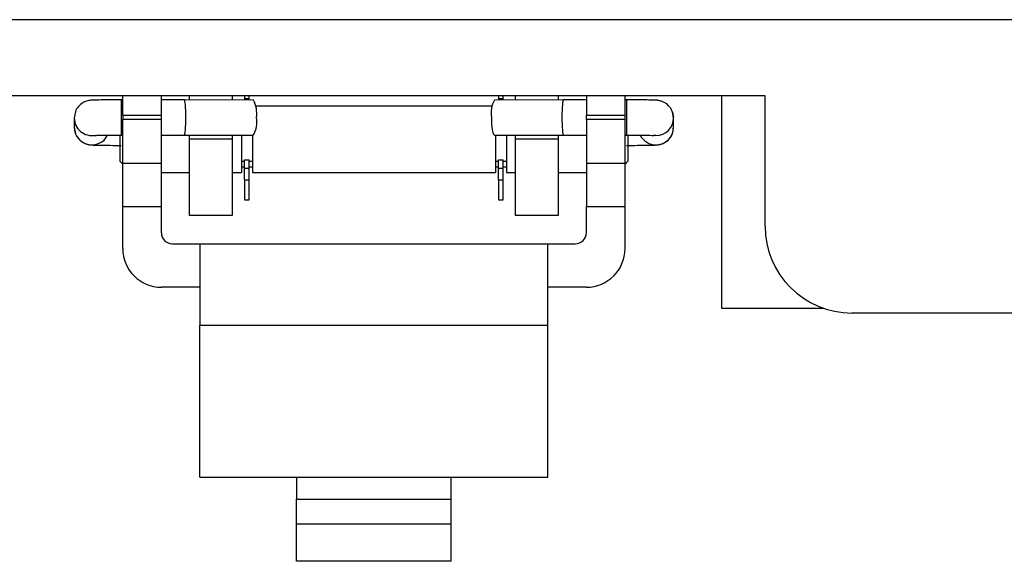
# Model space of a CAD drawing. Units: inches. Extents: x 0.4 to 8, y 0.3 to 10.7.
# Drawn here: x 2.1 to 2.6, y 4.4 to 4.7 of the extents above; entities that cross this region are included whole.
import ezdxf

# ---------------------------------------------------------------- set-up
doc = ezdxf.new("R2010")
doc.units = ezdxf.units.IN
doc.header["$MEASUREMENT"] = 0

msp = doc.modelspace()

# ---------------------------------------------------------------- linework, layer by layer
at = {"color": 7, "linetype": 'Continuous', "lineweight": 25}
for p, q in [((2.77902, 4.70105), (1.7554, 4.70105)), ((2.50343, 4.65512), (1.4995, 4.65512)), ((2.11552, 4.65264), (2.11466, 4.65264)), ((2.11552, 4.6433), (2.11552, 4.65512)), ((2.13885, 4.6433), (2.13885, 4.65512)), ((2.15277, 4.65264), (2.13885, 4.65264)), ((2.19444, 4.65252), (2.15277, 4.65264)), ((2.15566, 4.65512), (2.15566, 4.65263)), ((2.18191, 4.65255), (2.18191, 4.65512)), ((2.18902, 4.65512), (2.18902, 4.65346)), ((2.18902, 4.65346), (2.19195, 4.65346)), ((2.18902, 4.65346), (2.18902, 4.65253)), ((2.19195, 4.65346), (2.19195, 4.65512)), ((2.19195, 4.65252), (2.19195, 4.65346)), ((2.38166, 4.65264), (2.33999, 4.65252)), ((2.34242, 4.65512), (2.34242, 4.65346)), ((2.34242, 4.65346), (2.34535, 4.65346)), ((2.34242, 4.65346), (2.34242, 4.65252)), ((2.34535, 4.65346), (2.34535, 4.65512)), ((2.34535, 4.65253), (2.34535, 4.65346)), ((2.35251, 4.65512), (2.35251, 4.65255)), ((2.37876, 4.65263), (2.37876, 4.65512)), ((2.39552, 4.65264), (2.38166, 4.65264)), ((2.39552, 4.65512), (2.39552, 4.6433)), ((2.41885, 4.6433), (2.41885, 4.65512)), ((2.41977, 4.65264), (2.41885, 4.65264)), ((2.47714, 4.65512), (2.47714, 4.52683)), ((2.50343, 4.57638), (2.50343, 4.65512)), ((2.08691, 4.64532), (2.08628, 4.64171)), ((2.08695, 4.64531), (2.08628, 4.64171)), ((2.33861, 4.64888), (2.19582, 4.64888)), ((2.44815, 4.64171), (2.44748, 4.64519)), ((2.44755, 4.64522), (2.44815, 4.64171)), ((2.08628, 4.64171), (2.08628, 4.63609)), ((2.11552, 4.6433), (2.11552, 4.64068)), ((2.11552, 4.6433), (2.13885, 4.6433)), ((2.11552, 4.61444), (2.11552, 4.64068)), ((2.13885, 4.64068), (2.11552, 4.64068)), ((2.13885, 4.64068), (2.13885, 4.6433)), ((2.13885, 4.61444), (2.13885, 4.64068)), ((2.39552, 4.64068), (2.39552, 4.6433)), ((2.39552, 4.6433), (2.41885, 4.6433)), ((2.41885, 4.64068), (2.39552, 4.64068)), ((2.39552, 4.64068), (2.39552, 4.61444)), ((2.41885, 4.64068), (2.41885, 4.6433)), ((2.41885, 4.61444), (2.41885, 4.64068)), ((2.44815, 4.63609), (2.44815, 4.64171)), ((2.11379, 4.63139), (2.11379, 4.61553)), ((2.11466, 4.63135), (2.11552, 4.63135)), ((2.13885, 4.63135), (2.15274, 4.63135)), ((2.15274, 4.63135), (2.19438, 4.63123)), ((2.15566, 4.63134), (2.15566, 4.62887)), ((2.18191, 4.62887), (2.15566, 4.62887)), ((2.15566, 4.62887), (2.15566, 4.58294)), ((2.18191, 4.62887), (2.18191, 4.63127)), ((2.18191, 4.58294), (2.18191, 4.62887)), ((2.18715, 4.63125), (2.18715, 4.60886)), ((2.19382, 4.63123), (2.19382, 4.60886)), ((2.34005, 4.63123), (2.38169, 4.63135)), ((2.34055, 4.63123), (2.34055, 4.60886)), ((2.34722, 4.63125), (2.34722, 4.60886)), ((2.35251, 4.63127), (2.35251, 4.62887)), ((2.37876, 4.62887), (2.35251, 4.62887)), ((2.35251, 4.62887), (2.35251, 4.58294)), ((2.37876, 4.62887), (2.37876, 4.63134)), ((2.37876, 4.58294), (2.37876, 4.62887)), ((2.38169, 4.63135), (2.39552, 4.63135)), ((2.41885, 4.63135), (2.41977, 4.63135)), ((2.42058, 4.63136), (2.42058, 4.61553)), ((2.11379, 4.61553), (2.11552, 4.61381)), ((2.11552, 4.61444), (2.13885, 4.61444)), ((2.11552, 4.5882), (2.11552, 4.61444)), ((2.13885, 4.5882), (2.13885, 4.61444)), ((2.18715, 4.61553), (2.18902, 4.61553)), ((2.18902, 4.61643), (2.19195, 4.61643)), ((2.18902, 4.61146), (2.18902, 4.61643)), ((2.19195, 4.61146), (2.19195, 4.61643)), ((2.19195, 4.61553), (2.19382, 4.61553)), ((2.34055, 4.61553), (2.34242, 4.61553)), ((2.34242, 4.61643), (2.34535, 4.61643)), ((2.34242, 4.61146), (2.34242, 4.61643)), ((2.34535, 4.61146), (2.34535, 4.61643)), ((2.34535, 4.61553), (2.34722, 4.61553)), ((2.39552, 4.61444), (2.41885, 4.61444)), ((2.39552, 4.61444), (2.39552, 4.5882)), ((2.41885, 4.61381), (2.42058, 4.61553)), ((2.41885, 4.5882), (2.41885, 4.61444)), ((2.13885, 4.60886), (2.15566, 4.60886)), ((2.18191, 4.60886), (2.18715, 4.60886)), ((2.18715, 4.61211), (2.18902, 4.61211)), ((2.18902, 4.60429), (2.18902, 4.61146)), ((2.18902, 4.61146), (2.19195, 4.61146)), ((2.19195, 4.61211), (2.19382, 4.61211)), ((2.19195, 4.60429), (2.19195, 4.61146)), ((2.19382, 4.60886), (2.34055, 4.60886)), ((2.34055, 4.61211), (2.34242, 4.61211)), ((2.34242, 4.61146), (2.34535, 4.61146)), ((2.34242, 4.60429), (2.34242, 4.61146)), ((2.34535, 4.61211), (2.34722, 4.61211)), ((2.34535, 4.60429), (2.34535, 4.61146)), ((2.34722, 4.60886), (2.35251, 4.60886)), ((2.37876, 4.60886), (2.39552, 4.60886)), ((2.18902, 4.60429), (2.19195, 4.60429)), ((2.18902, 4.60429), (2.18902, 4.59229)), ((2.19195, 4.59229), (2.19195, 4.60429)), ((2.34242, 4.60429), (2.34535, 4.60429)), ((2.34242, 4.60429), (2.34242, 4.59229)), ((2.34535, 4.59229), (2.34535, 4.60429)), ((2.18902, 4.59229), (2.19195, 4.59229)), ((2.34242, 4.59229), (2.34535, 4.59229)), ((2.50343, 4.59003), (2.50343, 4.59483)), ((2.11552, 4.5882), (2.13885, 4.5882)), ((2.11552, 4.56279), (2.11552, 4.5882)), ((2.13885, 4.57237), (2.13885, 4.5882)), ((2.39552, 4.5882), (2.41885, 4.5882)), ((2.39552, 4.57237), (2.39552, 4.5882)), ((2.41885, 4.56279), (2.41885, 4.5882)), ((2.15566, 4.58294), (2.18191, 4.58294)), ((2.35251, 4.58294), (2.37876, 4.58294)), ((2.14552, 4.5657), (2.16218, 4.5657)), ((2.16218, 4.5657), (2.16218, 4.5165)), ((2.16218, 4.5657), (2.37218, 4.5657)), ((2.37218, 4.5165), (2.37218, 4.5657)), ((2.37218, 4.5657), (2.38885, 4.5657)), ((2.16218, 4.53946), (2.13885, 4.53946)), ((2.39552, 4.53946), (2.37218, 4.53946)), ((2.47714, 4.52683), (2.53859, 4.52683)), ((2.75278, 4.52389), (2.55593, 4.52389)), ((2.16218, 4.5165), (2.37218, 4.5165)), ((2.16218, 4.42472), (2.16218, 4.5165)), ((2.37218, 4.42472), (2.37218, 4.5165)), ((2.16218, 4.42472), (2.22052, 4.42472)), ((2.22052, 4.42472), (2.31385, 4.42472)), ((2.22052, 4.42472), (2.22052, 4.41151)), ((2.31385, 4.42472), (2.37218, 4.42472)), ((2.31385, 4.41151), (2.31385, 4.42472)), ((2.22052, 4.39667), (2.22052, 4.41151)), ((2.22052, 4.41151), (2.31385, 4.41151)), ((2.31385, 4.39667), (2.31385, 4.41151)), ((2.22052, 4.39667), (2.31385, 4.39667)), ((2.22052, 4.37394), (2.22052, 4.39667)), ((2.31385, 4.37394), (2.31385, 4.39667)), ((2.31385, 4.37394), (2.22052, 4.37394))]:
    msp.add_line(p, q, dxfattribs=at)
at = {"color": 8, "linetype": 'Continuous', "lineweight": 25}
for p, q in [((2.11466, 4.65263), (2.11466, 4.63135)), ((2.41977, 4.65263), (2.41977, 4.63135)), ((2.43751, 4.63106), (2.43609, 4.63116))]:
    msp.add_line(p, q, dxfattribs=at)
at = {"color": 7, "linetype": 'Continuous', "lineweight": 25, "flags": 128}
msp.add_lwpolyline([(2.33817, 4.64204), (2.33831, 4.63796), (2.33871, 4.63447), (2.33931, 4.63211), (2.34002, 4.63123), (2.34005, 4.63123)], dxfattribs=at)
at = {"color": 7, "linetype": 'Continuous', "lineweight": 25}
for centre, radius, start, end in [((2.18004, 4.64462), 0.01642, 350.95731, 28.73521), ((2.35438, 4.64462), 0.01642, 151.26479, 189.04269), ((2.18137, 4.63906), 0.01518, 328.95288, 11.33548), ((2.55593, 4.57638), 0.05249, 180, 270), ((2.14552, 4.57237), 0.00667, 180, 270), ((2.38885, 4.57237), 0.00667, 270, 360), ((2.13885, 4.56279), 0.02333, 180, 270), ((2.39552, 4.56279), 0.02333, 270, 0)]:
    msp.add_arc(centre, radius, start, end, dxfattribs=at)
at = {"color": 8, "linetype": 'Continuous', "lineweight": 25}
for centre, start, end in [((2.09692, 4.64171), 180.00548, 280.54782), ((2.43751, 4.64171), 269.99626, 359.99626), ((2.09692, 4.63609), 180.0074, 332.74798), ((2.43751, 4.63609), 269.99626, 359.99626), ((2.43751, 4.63609), 207.16944, 270.00172)]:
    msp.add_arc(centre, 0.01064, start, end, dxfattribs=at)
at = {"color": 7, "linetype": 'Continuous', "lineweight": 25}
for centre, major_axis, start_param, end_param in [((2.15275, 4.64199), (0.00002, 0.01064), 4.728678, 6.283061), ((2.38167, 4.64199), (-0.00002, 0.01064), 0.000125, 1.554507), ((2.15275, 4.64199), (0.00002, 0.01064), 3.141468, 4.728678), ((2.38167, 4.64199), (-0.00002, 0.01064), 1.554507, 3.141717)]:
    msp.add_ellipse(centre, major_axis=major_axis, ratio=0.087477, start_param=start_param, end_param=end_param, dxfattribs=at)
for points, knots in [([(2.11466, 4.65264), (2.11351, 4.65263), (2.11016, 4.65263), (2.10483, 4.6526), (2.09974, 4.65252), (2.09734, 4.65244), (2.0961, 4.65236), (2.09493, 4.65219), (2.09338, 4.65181), (2.09109, 4.6508), (2.08873, 4.64869), (2.08718, 4.64662), (2.08696, 4.64538), (2.08695, 4.64531)], [0, 0, 0, 0, 0.089358, 0.262167, 0.436416, 0.61453, 0.679294, 0.707258, 0.746243, 0.808982, 0.90181, 0.993892, 1, 1, 1, 1]), ([(2.44748, 4.64519), (2.44745, 4.64535), (2.44724, 4.64654), (2.44596, 4.64829), (2.44413, 4.65017), (2.44223, 4.65131), (2.4406, 4.65193), (2.4394, 4.6522), (2.43867, 4.65231), (2.43804, 4.65237), (2.43688, 4.65245), (2.43456, 4.65252), (2.42962, 4.6526), (2.42435, 4.65263), (2.42094, 4.65263), (2.41977, 4.65264)], [0, 0, 0, 0, 0.012965, 0.093739, 0.161207, 0.218227, 0.26479, 0.298302, 0.321372, 0.347755, 0.398829, 0.568918, 0.73467, 0.90893, 1, 1, 1, 1]), ([(2.08628, 4.63609), (2.08644, 4.63474), (2.08673, 4.63237), (2.08794, 4.63007), (2.08877, 4.62928), (2.08885, 4.6292)], [0, 0, 0, 0, 0.540556, 0.956322, 1, 1, 1, 1]), ([(2.44545, 4.62906), (2.44552, 4.62911), (2.44648, 4.62991), (2.44769, 4.63235), (2.44799, 4.6348), (2.44815, 4.63609)], [0, 0, 0, 0, 0.0313099, 0.4919954, 1, 1, 1, 1]), ([(2.08885, 4.6292), (2.08936, 4.62864), (2.09038, 4.62755), (2.0922, 4.62648), (2.09382, 4.62586), (2.09502, 4.62559), (2.09576, 4.62548), (2.09639, 4.62542), (2.09755, 4.62534), (2.09986, 4.62527), (2.10481, 4.6252), (2.11008, 4.62516), (2.11349, 4.62516), (2.11466, 4.62516)], [0, 0, 0, 0, 0.065699, 0.129211, 0.181077, 0.218404, 0.244101, 0.273488, 0.330377, 0.519833, 0.704458, 0.89856, 1, 1, 1, 1]), ([(2.09813, 4.63115), (2.09815, 4.63116), (2.09821, 4.63116), (2.09912, 4.6312), (2.10136, 4.63126), (2.10565, 4.63132), (2.11052, 4.63135), (2.11365, 4.63135), (2.11466, 4.63135)], [0, 0, 0, 0, 0.053701, 0.166391, 0.355419, 0.602648, 0.87245, 1, 1, 1, 1]), ([(2.41977, 4.63135), (2.42089, 4.63135), (2.42416, 4.63135), (2.42934, 4.63131), (2.43368, 4.63125), (2.43596, 4.63117), (2.43619, 4.63116), (2.43627, 4.63115)], [0, 0, 0, 0, 0.142591, 0.415204, 0.690005, 0.895358, 1, 1, 1, 1]), ([(2.41977, 4.62516), (2.42091, 4.62516), (2.42427, 4.62516), (2.42959, 4.6252), (2.43468, 4.62527), (2.43709, 4.62536), (2.43832, 4.62543), (2.4395, 4.6256), (2.44104, 4.62598), (2.44327, 4.62694), (2.44465, 4.62828), (2.44545, 4.62906)], [0, 0, 0, 0, 0.0997803, 0.292744, 0.4873149, 0.6862033, 0.7585197, 0.7897462, 0.8332781, 0.9033335, 1, 1, 1, 1])]:
    msp.add_open_spline(points, degree=3, knots=knots, dxfattribs=at)

doc.saveas('drawing.dxf')
